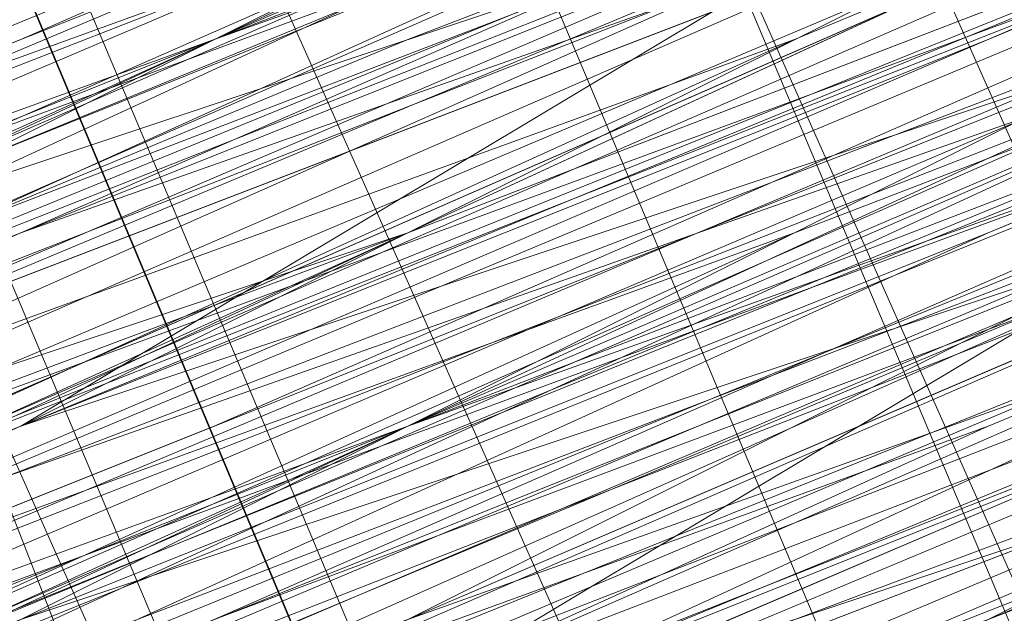
# Model space of a CAD drawing. Units: millimetres. Extents: x 346451 to 354682, y 96572 to 106010.
# Drawn here: x 350196 to 350199, y 99974 to 99975 of the extents above; entities that cross this region are included whole.
import ezdxf

# ---------------------------------------------------------------- set-up
doc = ezdxf.new("R2010")
doc.units = ezdxf.units.MM
doc.layers.add('МАФЫ НАШИ', color=250, linetype='Continuous', lineweight=25)

# ---------------------------------------------------------------- blocks, each defined once
blk = doc.blocks.new('78шгльнгннг')
at = {"layer": 'МАФЫ НАШИ', "lineweight": 13}
for points in [[(11245.3867, -4161.2854), (11254.8282, -4157.31), (11265.7605, -4152.3408), (11289.6127, -4142.8993), (11312.968, -4132.9609), (11323.9003, -4128.4886), (11333.3418, -4124.5132), (11341.7894, -4121.0348), (11347.7525, -4118.5502), (11350.2371, -4117.5563), (11351.7279, -4117.0594), (11352.7217, -4116.5625), (11353.2186, -4116.5625), (11352.2248, -4117.0594), (11350.2371, -4118.0532), (11348.2494, -4119.0471), (11341.7894, -4121.5317), (11333.8387, -4125.0101), (11323.9003, -4128.9855), (11312.968, -4133.4578), (11289.6127, -4142.8993), (11265.7605, -4152.8377), (11254.8282, -4157.31), (11245.3867, -4161.2854)], [(11310.4834, -4133.9547), (11321.4157, -4129.4824), (11330.8572, -4125.5071), (11338.8079, -4122.5255), (11345.2679, -4119.544), (11347.7525, -4118.5502), (11349.7402, -4118.0532), (11350.734, -4117.5563), (11351.2309, -4117.0594), (11350.734, -4117.5563), (11349.7402, -4118.0532), (11348.2494, -4118.5502), (11344.274, -4120.0409), (11338.8079, -4122.5255), (11332.3479, -4125.0101), (11324.8941, -4127.9917), (11308.9926, -4134.4517)], [(11308.9926, -4134.4517), (11324.8941, -4127.9917), (11332.3479, -4125.0101), (11338.8079, -4122.0286), (11343.7771, -4120.0409), (11348.2494, -4118.5502), (11349.7402, -4117.5563), (11350.734, -4117.0594), (11351.2309, -4117.0594), (11350.734, -4117.0594), (11349.2433, -4117.5563), (11347.7525, -4118.0532), (11343.7771, -4120.0409), (11338.311, -4122.0286), (11331.851, -4124.5132), (11324.8941, -4127.9917), (11308.9926, -4134.4517)], [(11308.9926, -4133.9547), (11324.3972, -4127.4948), (11331.851, -4124.5132), (11338.311, -4121.5317), (11343.7771, -4119.544), (11347.7525, -4117.5563), (11349.2433, -4117.0594), (11350.2371, -4116.5625), (11350.734, -4116.5625), (11351.2309, -4116.5625), (11350.2371, -4117.0594), (11349.2433, -4117.5563), (11347.7525, -4118.0532), (11343.7771, -4119.544), (11338.311, -4122.0286), (11331.851, -4124.5132), (11324.8941, -4127.4948), (11308.9926, -4133.9547)], [(11309.9865, -4133.9547), (11326.3849, -4126.9978), (11333.8387, -4124.0163), (11340.7956, -4121.0348), (11346.7587, -4118.5502), (11351.2309, -4117.0594), (11353.2186, -4116.0656), (11354.2125, -4115.5686), (11355.2063, -4115.0717), (11355.7032, -4115.0717), (11355.2063, -4115.5686), (11354.2125, -4115.5686), (11353.2186, -4116.0656), (11351.2309, -4117.0594), (11346.7587, -4119.0471), (11340.7956, -4121.5317), (11333.8387, -4124.0163), (11326.3849, -4126.9978), (11310.4834, -4133.9547)], [(11355.7032, -4115.5686), (11355.2063, -4115.5686), (11354.2125, -4116.0656), (11352.2248, -4117.0594), (11349.7402, -4118.0532), (11347.2556, -4119.0471), (11341.7894, -4121.0348), (11335.8264, -4123.5194), (11333.3418, -4124.5132), (11330.8572, -4125.5071), (11328.8695, -4126.5009), (11327.3787, -4126.9978), (11326.8818, -4126.9978)], [(11378.0647, -4104.6364), (11362.6601, -4111.0963), (11347.2556, -4117.0594), (11340.2987, -4120.0409), (11333.8387, -4123.0225), (11327.8756, -4125.0101), (11323.9003, -4126.9978), (11321.9126, -4127.9917), (11320.4218, -4128.4886), (11319.9249, -4128.4886), (11318.9311, -4128.9855), (11319.428, -4128.9855), (11320.4218, -4128.4886), (11321.4157, -4127.9917), (11324.8941, -4126.5009), (11329.3664, -4124.5132), (11334.8325, -4122.5255), (11340.7956, -4120.0409), (11354.2125, -4114.5748), (11367.6294, -4108.6117), (11374.0893, -4106.1271), (11379.5555, -4104.1394)], [(11379.5555, -4104.1394), (11374.0893, -4106.6241), (11367.6294, -4109.1087), (11354.2125, -4114.5748), (11340.7956, -4120.0409), (11334.8325, -4122.5255), (11329.3664, -4125.0101), (11324.8941, -4126.9978), (11321.4157, -4127.9917), (11320.4218, -4128.4886), (11319.428, -4128.9855), (11319.9249, -4128.9855), (11320.9187, -4128.4886), (11321.9126, -4127.9917), (11323.9003, -4126.9978), (11328.3726, -4125.5071), (11333.8387, -4123.0225), (11340.2987, -4120.5379), (11347.2556, -4117.5563), (11362.6601, -4111.0963), (11378.5616, -4104.6364)], [(11378.5616, -4104.6364), (11363.1571, -4111.0963), (11347.2556, -4117.5563), (11340.2987, -4120.5379), (11333.8387, -4123.5194), (11328.3726, -4125.5071), (11323.9003, -4127.4948), (11321.9126, -4127.9917), (11320.9187, -4128.4886), (11319.9249, -4128.9855), (11319.428, -4129.4824), (11319.9249, -4129.4824), (11320.9187, -4128.9855), (11322.4095, -4128.4886), (11323.9003, -4127.4948), (11328.3726, -4126.004), (11333.8387, -4123.5194), (11340.2987, -4121.0348), (11347.7525, -4118.0532), (11363.1571, -4111.5933), (11378.5616, -4105.1333)], [(11378.0647, -4104.1394), (11362.6601, -4110.1025), (11347.2556, -4116.5625), (11339.8018, -4119.544), (11333.3418, -4122.5255), (11327.8756, -4124.5132), (11323.4033, -4126.5009), (11321.9126, -4126.9978), (11320.4218, -4127.4948), (11319.428, -4127.9917), (11318.9311, -4128.4886), (11319.428, -4128.4886), (11320.4218, -4127.9917), (11321.9126, -4127.4948), (11323.4033, -4126.5009), (11327.8756, -4125.0101), (11333.3418, -4122.5255), (11339.8018, -4120.0409), (11347.2556, -4117.0594), (11362.6601, -4110.5994), (11378.0647, -4104.1394)], [(11378.0647, -4104.1394), (11362.6601, -4110.5994), (11347.2556, -4117.0594), (11340.2987, -4120.0409), (11333.8387, -4122.5255), (11327.8756, -4125.0101), (11323.4033, -4126.9978), (11321.9126, -4127.4948), (11320.4218, -4127.9917), (11319.428, -4128.4886), (11318.9311, -4128.4886), (11319.428, -4128.4886), (11320.4218, -4127.9917), (11321.4157, -4127.9917), (11324.8941, -4126.5009), (11329.3664, -4124.5132), (11334.8325, -4122.0286), (11340.7956, -4119.544), (11354.2125, -4114.0779), (11367.6294, -4108.6117), (11373.5924, -4106.1271), (11379.0585, -4103.6425)], [(11377.0709, -4104.6364), (11368.6232, -4108.1148), (11359.1817, -4112.0902), (11348.2494, -4116.5625), (11324.8941, -4126.004), (11301.5388, -4135.9424)], [(11302.0357, -4135.9424), (11325.391, -4126.5009), (11348.2494, -4116.5625), (11359.1817, -4112.5871), (11369.1201, -4108.1148), (11377.0709, -4105.1333)], [(11377.0709, -4105.1333), (11369.1201, -4108.6117), (11359.1817, -4112.5871), (11348.7463, -4117.0594), (11325.391, -4126.5009), (11302.0357, -4136.4393)], [(11295.5757, -4138.9239), (11316.4464, -4129.9794), (11337.8141, -4121.5317), (11347.7525, -4117.5563), (11356.2002, -4113.581), (11363.654, -4110.5994), (11369.1201, -4108.6117), (11371.6047, -4107.6179), (11372.5986, -4107.121), (11373.5924, -4106.6241), (11374.0893, -4106.6241), (11373.5924, -4106.6241), (11373.0955, -4107.121), (11371.6047, -4107.6179), (11369.617, -4108.6117), (11363.654, -4111.0963), (11356.6971, -4114.0779), (11347.7525, -4117.5563), (11337.8141, -4121.5317), (11316.4464, -4130.4763), (11295.5757, -4138.9239)], [(11295.5757, -4139.4209), (11316.9434, -4130.4763), (11337.8141, -4122.0286), (11347.7525, -4117.5563), (11356.6971, -4114.0779), (11363.654, -4111.0963), (11369.617, -4108.6117), (11371.6047, -4108.1148), (11373.0955, -4107.121), (11374.0893, -4107.121), (11373.0955, -4107.6179), (11371.6047, -4108.1148), (11369.617, -4109.1087), (11364.1509, -4111.0963), (11356.6971, -4114.5748), (11347.7525, -4118.0532), (11338.311, -4122.0286), (11316.9434, -4130.9732), (11295.5757, -4139.4209)], [(11302.0357, -4136.9363), (11325.391, -4126.9978), (11348.7463, -4117.5563), (11359.6786, -4113.084), (11369.1201, -4109.1087), (11377.5678, -4105.6302)], [(11377.5678, -4106.1271), (11369.1201, -4109.1087), (11359.6786, -4113.581), (11348.7463, -4117.5563), (11325.391, -4127.4948), (11302.0357, -4136.9363)], [(11302.5326, -4137.4332), (11325.391, -4127.4948), (11348.7463, -4118.0532), (11359.6786, -4113.581), (11369.617, -4109.6056), (11377.5678, -4106.1271)], [(11380.0524, -4105.1333), (11374.5863, -4107.6179), (11368.1263, -4110.1025), (11354.7094, -4115.5686), (11341.2925, -4121.0348), (11335.3295, -4123.5194), (11329.8633, -4126.004), (11325.391, -4127.9917), (11321.9126, -4128.9855), (11320.9187, -4129.4824), (11319.9249, -4129.9794), (11319.428, -4129.9794), (11319.9249, -4129.9794), (11320.9187, -4129.4824), (11321.9126, -4128.9855), (11325.391, -4127.4948), (11329.8633, -4125.5071), (11335.3295, -4123.5194), (11341.2925, -4121.0348), (11354.7094, -4115.5686), (11368.1263, -4109.6056), (11374.0893, -4107.121), (11379.5555, -4105.1333)], [(11379.5555, -4104.6364), (11374.0893, -4107.121), (11368.1263, -4109.6056), (11354.7094, -4115.0717), (11341.2925, -4120.5379), (11335.3295, -4123.0225), (11329.8633, -4125.5071), (11325.391, -4127.4948), (11321.9126, -4128.9855), (11320.4218, -4128.9855), (11319.9249, -4129.4824), (11319.428, -4129.4824), (11319.9249, -4129.4824), (11320.9187, -4128.9855), (11322.4095, -4128.4886), (11323.9003, -4127.9917), (11328.3726, -4126.004), (11333.8387, -4123.5194), (11340.2987, -4121.0348), (11347.7525, -4118.0532), (11363.1571, -4111.5933), (11378.5616, -4105.1333)], [(11378.5616, -4105.6302), (11363.1571, -4112.0902), (11347.7525, -4118.0532), (11340.7956, -4121.0348), (11333.8387, -4124.0163), (11328.3726, -4126.004), (11323.9003, -4127.9917), (11322.4095, -4128.4886), (11320.9187, -4129.4824), (11319.9249, -4129.4824), (11319.428, -4129.9794), (11320.4218, -4129.9794), (11320.9187, -4129.4824), (11322.4095, -4128.9855), (11324.3972, -4127.9917), (11328.3726, -4126.5009), (11334.3356, -4124.0163), (11340.7956, -4121.5317), (11347.7525, -4118.5502), (11363.1571, -4112.0902), (11378.5616, -4105.6302)], [(11379.0585, -4106.1271), (11363.654, -4112.5871), (11348.2494, -4119.0471), (11340.7956, -4122.0286), (11334.3356, -4124.5132), (11328.8695, -4126.9978), (11324.3972, -4128.9855), (11322.9064, -4129.4824), (11321.4157, -4129.9794), (11320.4218, -4130.4763), (11319.9249, -4130.4763), (11320.4218, -4130.4763), (11320.9187, -4129.9794), (11322.4095, -4129.4824), (11325.391, -4128.4886), (11329.8633, -4126.5009), (11335.3295, -4124.0163), (11341.7894, -4121.5317), (11355.2063, -4116.0656), (11368.6232, -4110.5994), (11374.5863, -4108.1148), (11380.0524, -4105.6302)], [(11356.2002, -4115.5686), (11353.2186, -4116.5625), (11346.2617, -4119.544), (11339.3048, -4122.5255), (11336.3233, -4123.5194), (11333.3418, -4125.0101), (11330.8572, -4126.004), (11328.8695, -4126.5009), (11328.3726, -4126.9978), (11327.3787, -4127.4948), (11326.8818, -4127.4948), (11327.3787, -4126.9978), (11327.8756, -4126.9978), (11328.8695, -4126.5009), (11330.8572, -4125.5071), (11333.3418, -4124.5132), (11336.3233, -4123.5194), (11339.3048, -4122.0286), (11346.2617, -4119.544), (11353.2186, -4116.5625), (11356.2002, -4115.0717)], [(11356.2002, -4115.0717), (11352.7217, -4116.5625), (11346.2617, -4119.0471), (11339.3048, -4122.0286), (11336.3233, -4123.5194), (11333.3418, -4124.5132), (11330.8572, -4125.5071), (11328.8695, -4126.5009), (11327.8756, -4126.5009), (11327.3787, -4126.9978), (11326.8818, -4126.9978)], [(11326.8818, -4126.9978), (11327.3787, -4126.9978), (11328.8695, -4126.5009), (11330.8572, -4125.5071), (11333.3418, -4124.5132), (11335.8264, -4123.5194), (11341.2925, -4121.0348), (11347.2556, -4118.5502), (11349.7402, -4117.5563), (11352.2248, -4116.5625), (11353.7156, -4116.0656), (11355.2063, -4115.5686), (11355.7032, -4115.0717)], [(11355.7032, -4115.0717), (11355.2063, -4115.0717), (11353.7156, -4115.5686), (11352.2248, -4116.5625), (11349.7402, -4117.5563), (11347.2556, -4118.5502), (11341.2925, -4121.0348), (11335.8264, -4123.0225), (11332.8449, -4124.5132), (11330.8572, -4125.5071), (11328.8695, -4126.004), (11327.3787, -4126.5009), (11326.8818, -4126.9978)], [(11326.8818, -4126.5009), (11327.3787, -4126.5009), (11328.8695, -4126.004), (11330.8572, -4125.0101), (11332.8449, -4124.0163), (11335.8264, -4123.0225), (11341.2925, -4120.5379), (11347.2556, -4118.0532), (11349.7402, -4117.0594), (11351.7279, -4116.0656), (11353.7156, -4115.5686), (11355.2063, -4115.0717), (11355.7032, -4114.5748), (11355.2063, -4115.0717), (11354.2125, -4115.5686), (11352.7217, -4116.0656), (11351.2309, -4116.5625), (11346.7587, -4118.5502), (11340.7956, -4121.0348), (11333.8387, -4123.5194), (11326.3849, -4126.9978)], [(11309.9865, -4133.4578), (11326.3849, -4126.5009), (11333.8387, -4123.5194), (11340.7956, -4120.5379), (11346.2617, -4118.5502), (11351.2309, -4116.5625), (11352.7217, -4115.5686), (11354.2125, -4115.0717), (11355.2063, -4114.5748), (11355.7032, -4114.5748), (11355.2063, -4114.5748), (11354.2125, -4115.0717), (11352.7217, -4115.5686), (11350.734, -4116.0656), (11346.2617, -4118.0532), (11340.7956, -4120.5379), (11333.8387, -4123.5194), (11326.3849, -4126.5009), (11309.9865, -4132.9609)], [(11309.9865, -4132.9609), (11326.3849, -4126.5009), (11333.8387, -4123.0225), (11340.2987, -4120.5379), (11346.2617, -4118.0532), (11350.734, -4116.0656), (11352.7217, -4115.0717), (11354.2125, -4114.5748), (11354.7094, -4114.5748), (11355.2063, -4114.0779), (11354.7094, -4114.0779), (11353.7156, -4114.5748), (11352.7217, -4115.0717), (11350.734, -4116.0656), (11346.2617, -4117.5563), (11340.2987, -4120.0409), (11333.8387, -4123.0225), (11325.888, -4126.004), (11309.9865, -4132.9609)], [(11308.4957, -4133.4578), (11324.3972, -4126.9978), (11331.851, -4123.5194), (11338.311, -4121.0348), (11343.2802, -4119.0471), (11347.7525, -4117.0594), (11349.2433, -4116.5625), (11350.2371, -4116.0656), (11350.734, -4116.0656), (11350.2371, -4116.5625), (11349.2433, -4116.5625), (11347.7525, -4117.5563), (11343.7771, -4119.0471), (11338.311, -4121.5317), (11331.851, -4124.0163), (11324.3972, -4126.9978), (11308.4957, -4133.4578)], [(11308.4957, -4133.9547), (11324.3972, -4126.9978), (11331.851, -4124.0163), (11338.311, -4121.5317), (11343.7771, -4119.0471), (11347.7525, -4117.5563), (11349.2433, -4117.0594), (11350.2371, -4116.5625), (11350.734, -4116.0656), (11350.2371, -4116.0656), (11349.2433, -4116.5625), (11347.2556, -4117.5563), (11344.771, -4118.5502), (11338.311, -4121.0348), (11330.3602, -4124.5132), (11320.9187, -4128.4886), (11309.9865, -4132.9609)], [(11253.3374, -4156.3162), (11263.7728, -4151.8439), (11286.6312, -4142.4024), (11309.9865, -4132.9609), (11320.4218, -4128.4886), (11330.3602, -4124.5132), (11338.311, -4121.0348), (11344.771, -4118.0532), (11347.2556, -4117.0594), (11349.2433, -4116.5625), (11350.2371, -4116.0656), (11350.734, -4116.0656), (11350.2371, -4116.5625), (11349.2433, -4117.0594), (11347.2556, -4117.5563), (11344.771, -4118.5502), (11338.8079, -4121.5317), (11330.3602, -4124.5132), (11320.9187, -4128.4886), (11309.9865, -4132.9609), (11287.1281, -4142.8993), (11263.7728, -4152.3408), (11253.3374, -4156.8131)], [(11253.3374, -4156.8131), (11263.7728, -4152.3408), (11287.1281, -4142.8993), (11309.9865, -4133.4578), (11320.9187, -4128.9855), (11330.3602, -4125.0101), (11338.8079, -4121.5317), (11345.2679, -4119.0471), (11347.2556, -4118.0532), (11349.2433, -4117.0594), (11350.734, -4116.5625), (11351.2309, -4116.5625), (11350.734, -4117.0594), (11349.2433, -4117.5563), (11347.7525, -4118.0532), (11345.2679, -4119.0471), (11338.8079, -4121.5317), (11330.3602, -4125.0101), (11320.9187, -4128.9855), (11310.4834, -4133.4578), (11287.1281, -4142.8993), (11264.2697, -4152.8377), (11253.3374, -4156.8131)], [(11244.8898, -4160.2916), (11254.8282, -4156.3162), (11265.2635, -4151.8439), (11289.1158, -4141.9055), (11312.4711, -4132.464), (11323.4033, -4127.9917), (11333.3418, -4124.0163), (11341.2925, -4120.5379), (11347.7525, -4118.0532), (11349.7402, -4117.0594), (11351.7279, -4116.0656), (11352.7217, -4115.5686), (11351.7279, -4116.0656), (11349.7402, -4116.5625), (11347.7525, -4117.5563), (11341.2925, -4120.0409), (11333.3418, -4123.5194), (11323.4033, -4127.4948), (11312.4711, -4131.967), (11289.1158, -4141.9055), (11265.2635, -4151.347), (11254.3313, -4156.3162)], [(11289.1158, -4142.4024), (11312.968, -4132.464), (11323.4033, -4127.9917), (11333.3418, -4124.0163), (11341.2925, -4120.5379), (11347.7525, -4118.0532), (11350.2371, -4117.0594), (11351.7279, -4116.5625), (11352.7217, -4116.0656), (11353.2186, -4116.0656), (11352.7217, -4116.0656), (11351.7279, -4116.5625), (11350.2371, -4117.0594), (11347.7525, -4118.0532), (11341.2925, -4121.0348), (11333.3418, -4124.0163), (11323.9003, -4127.9917), (11312.968, -4132.464), (11289.1158, -4142.4024)], [(11253.3374, -4157.31), (11264.2697, -4152.8377), (11287.1281, -4143.3962), (11310.4834, -4133.9547), (11320.9187, -4129.4824), (11330.8572, -4125.5071), (11338.8079, -4122.0286), (11345.2679, -4119.0471), (11347.7525, -4118.0532), (11349.2433, -4117.5563), (11350.734, -4117.0594), (11351.2309, -4117.0594), (11350.734, -4117.0594), (11349.7402, -4117.5563), (11347.7525, -4118.5502), (11345.2679, -4119.544), (11338.8079, -4122.0286), (11330.8572, -4125.5071), (11320.9187, -4129.4824), (11310.4834, -4133.9547), (11287.1281, -4143.3962), (11264.2697, -4152.8377), (11253.8344, -4157.31)], [(11244.8898, -4160.7885), (11254.8282, -4156.8131), (11265.7605, -4152.3408), (11289.6127, -4142.4024), (11312.968, -4132.9609), (11323.9003, -4128.4886), (11333.3418, -4124.5132), (11341.7894, -4121.0348), (11347.7525, -4118.5502), (11350.2371, -4117.5563), (11351.7279, -4116.5625), (11352.7217, -4116.5625), (11353.2186, -4116.0656), (11352.7217, -4116.0656), (11351.2309, -4116.5625), (11349.2433, -4117.5563), (11346.7587, -4118.5502), (11339.3048, -4121.5317), (11330.3602, -4125.5071), (11318.9311, -4129.9794), (11307.0049, -4134.9486), (11280.1712, -4145.8808), (11253.8344, -4156.8131)], [(11244.8898, -4160.7885), (11257.8097, -4155.3224), (11285.6373, -4143.8932), (11313.4649, -4132.464), (11325.888, -4126.9978), (11337.3171, -4122.5255), (11347.2556, -4118.5502), (11354.7094, -4115.5686), (11357.194, -4114.0779), (11359.1817, -4113.581), (11360.6725, -4113.084), (11361.1694, -4112.5871), (11360.6725, -4112.5871), (11359.1817, -4113.084), (11357.194, -4114.0779), (11354.7094, -4115.0717), (11346.7587, -4118.5502), (11337.3171, -4122.5255), (11325.888, -4126.9978), (11312.968, -4132.464), (11285.6373, -4143.8932), (11257.8097, -4155.3224), (11244.8898, -4160.2916)], [(11253.8344, -4156.8131), (11280.1712, -4145.8808), (11307.0049, -4134.9486), (11318.9311, -4129.9794), (11329.8633, -4125.5071), (11339.3048, -4121.5317), (11346.7587, -4118.5502), (11349.2433, -4117.5563), (11351.2309, -4116.5625), (11352.7217, -4116.0656), (11353.2186, -4116.0656), (11352.7217, -4116.5625), (11351.2309, -4117.0594), (11349.2433, -4117.5563), (11346.7587, -4119.0471), (11339.3048, -4122.0286), (11330.3602, -4125.5071), (11319.428, -4130.4763), (11307.0049, -4135.4455), (11280.6681, -4146.3778), (11253.8344, -4157.31)], [(11244.8898, -4160.7885), (11257.8097, -4155.8193), (11285.6373, -4144.3901), (11313.4649, -4132.464), (11325.888, -4127.4948), (11337.3171, -4122.5255), (11347.2556, -4118.5502), (11354.7094, -4115.5686), (11357.194, -4114.5748), (11359.6786, -4113.581), (11360.6725, -4113.084), (11361.1694, -4113.084), (11360.6725, -4113.084), (11359.6786, -4114.0779), (11357.6909, -4114.5748), (11354.7094, -4116.0656), (11347.2556, -4119.0471), (11337.8141, -4123.0225), (11326.3849, -4127.4948), (11313.4649, -4132.9609), (11285.6373, -4144.3901), (11257.8097, -4155.8193), (11245.3867, -4161.2854)], [(11254.3313, -4157.31), (11280.6681, -4146.3778), (11307.0049, -4135.4455), (11319.428, -4130.4763), (11330.3602, -4126.004), (11339.8018, -4122.0286), (11346.7587, -4119.0471), (11349.7402, -4118.0532), (11351.7279, -4117.0594), (11352.7217, -4116.5625), (11353.2186, -4116.5625), (11352.7217, -4117.0594), (11351.7279, -4117.5563), (11349.7402, -4118.0532), (11346.7587, -4119.0471), (11339.8018, -4122.0286), (11330.3602, -4126.004), (11319.428, -4130.4763), (11307.0049, -4135.9424), (11280.6681, -4146.8747), (11254.3313, -4157.807)], [(11302.5326, -4137.4332), (11325.888, -4127.9917), (11349.2433, -4118.0532), (11359.6786, -4113.581), (11369.617, -4109.6056), (11377.5678, -4106.1271)], [(11296.0727, -4139.9178), (11316.9434, -4131.4701), (11338.311, -4122.5255), (11348.2494, -4118.5502), (11356.6971, -4115.0717), (11364.1509, -4112.0902), (11369.617, -4109.6056), (11371.6047, -4108.6117), (11373.0955, -4108.1148), (11374.0893, -4107.6179), (11374.5863, -4107.6179), (11373.5924, -4108.1148), (11372.5986, -4108.6117), (11370.114, -4109.6056), (11367.6294, -4110.5994), (11359.6786, -4113.581), (11350.2371, -4117.5563), (11338.8079, -4122.5255), (11325.888, -4127.4948), (11298.5573, -4138.9239)], [(11253.3374, -4157.807), (11265.2635, -4152.8377), (11291.1035, -4142.4024), (11316.9434, -4131.4701), (11328.8695, -4126.5009), (11339.3048, -4122.0286), (11348.2494, -4118.5502), (11355.2063, -4115.5686), (11358.1878, -4114.5748), (11359.6786, -4113.581), (11361.1694, -4113.084), (11360.6725, -4113.084), (11359.6786, -4113.581), (11357.6909, -4114.0779), (11355.2063, -4115.5686), (11348.2494, -4118.0532), (11339.3048, -4122.0286), (11328.8695, -4126.5009), (11316.9434, -4131.4701), (11291.1035, -4141.9055), (11265.2635, -4152.8377), (11253.3374, -4157.31)], [(11298.5573, -4138.9239), (11325.888, -4127.4948), (11338.8079, -4122.0286), (11350.2371, -4117.5563), (11359.6786, -4113.581), (11367.1324, -4110.5994), (11370.114, -4109.1087), (11372.1016, -4108.1148), (11373.5924, -4107.6179), (11374.0893, -4107.6179), (11373.0955, -4108.1148), (11371.6047, -4108.6117), (11369.617, -4109.6056), (11364.1509, -4111.5933), (11356.6971, -4114.5748), (11348.2494, -4118.5502), (11338.311, -4122.5255), (11316.9434, -4130.9732), (11295.5757, -4139.9178)], [(11295.5757, -4139.9178), (11316.9434, -4130.9732), (11338.311, -4122.0286), (11347.7525, -4118.0532), (11356.6971, -4114.5748), (11364.1509, -4111.5933), (11369.617, -4109.1087), (11371.6047, -4108.1148), (11373.0955, -4107.6179), (11374.0893, -4107.6179), (11374.0893, -4107.121), (11373.5924, -4107.6179), (11372.1016, -4108.1148), (11370.114, -4109.1087), (11367.1324, -4110.1025), (11359.6786, -4113.084), (11350.2371, -4117.0594), (11338.8079, -4122.0286), (11325.888, -4127.4948), (11298.0604, -4138.9239)], [(11253.3374, -4157.31), (11265.2635, -4152.3408), (11290.6065, -4141.9055), (11316.9434, -4130.9732), (11328.3726, -4126.004), (11339.3048, -4121.5317), (11348.2494, -4118.0532), (11355.2063, -4115.0717), (11357.6909, -4114.0779), (11359.6786, -4113.084), (11360.6725, -4113.084), (11361.1694, -4112.5871), (11360.6725, -4112.5871), (11359.6786, -4113.084), (11357.6909, -4114.0779), (11355.2063, -4115.0717), (11348.2494, -4118.0532), (11339.3048, -4121.5317), (11328.3726, -4126.004), (11316.4464, -4130.9732), (11290.6065, -4141.4086), (11264.7666, -4152.3408), (11253.3374, -4157.31)], [(11298.0604, -4138.427), (11325.888, -4126.9978), (11338.311, -4122.0286), (11349.7402, -4117.0594), (11359.6786, -4113.084), (11367.1324, -4110.1025), (11370.114, -4108.6117), (11372.1016, -4108.1148), (11373.5924, -4107.121), (11374.0893, -4107.121), (11373.5924, -4107.121), (11372.1016, -4107.6179), (11370.114, -4108.6117), (11367.1324, -4109.6056), (11359.6786, -4113.084), (11349.7402, -4117.0594), (11338.311, -4121.5317), (11325.888, -4126.9978), (11298.0604, -4138.427)], [(11252.8405, -4156.8131), (11264.7666, -4151.8439), (11290.6065, -4141.4086), (11316.4464, -4130.4763), (11328.3726, -4126.004), (11339.3048, -4121.5317), (11348.2494, -4117.5563), (11355.2063, -4114.5748), (11357.6909, -4113.581), (11359.6786, -4113.084), (11360.6725, -4112.5871), (11361.1694, -4112.0902), (11360.6725, -4112.0902), (11359.1817, -4112.5871), (11357.6909, -4113.581), (11355.2063, -4114.5748), (11348.2494, -4117.5563), (11338.8079, -4121.0348), (11328.3726, -4125.5071), (11316.4464, -4130.4763), (11290.6065, -4141.4086), (11264.7666, -4151.8439), (11252.8405, -4156.8131)], [(11298.0604, -4137.9301), (11325.888, -4126.5009), (11338.311, -4121.5317), (11349.7402, -4116.5625), (11359.6786, -4112.5871), (11367.1324, -4109.6056), (11370.114, -4108.6117), (11372.1016, -4107.6179), (11373.5924, -4107.121), (11374.0893, -4106.6241), (11373.0955, -4106.6241), (11372.1016, -4107.121), (11369.617, -4108.1148), (11367.1324, -4109.6056), (11359.1817, -4112.5871), (11349.7402, -4116.5625), (11338.311, -4121.0348), (11325.391, -4126.5009), (11298.0604, -4137.9301)], [(11252.8405, -4156.3162), (11264.7666, -4151.8439), (11290.6065, -4140.9116), (11316.4464, -4130.4763), (11328.3726, -4125.5071), (11338.8079, -4121.0348), (11347.7525, -4117.0594), (11354.7094, -4114.5748), (11357.6909, -4113.084), (11359.1817, -4112.5871), (11360.6725, -4112.0902), (11360.1755, -4112.0902), (11359.1817, -4112.5871), (11357.194, -4113.581), (11354.2125, -4114.5748), (11346.7587, -4117.5563), (11337.3171, -4121.5317), (11325.888, -4126.5009), (11312.968, -4131.967), (11285.1404, -4143.3962), (11257.3128, -4154.8254), (11244.8898, -4159.7946)], [(11253.8344, -4156.3162), (11280.1712, -4145.3839), (11306.508, -4134.4517), (11318.9311, -4129.4824), (11329.8633, -4124.5132), (11339.3048, -4121.0348), (11346.2617, -4118.0532), (11349.2433, -4116.5625), (11351.2309, -4116.0656), (11352.2248, -4115.5686), (11352.7217, -4115.0717), (11352.2248, -4115.0717), (11350.734, -4115.5686), (11348.7463, -4116.5625), (11346.2617, -4117.5563), (11338.8079, -4120.5379), (11329.8633, -4124.5132), (11318.4341, -4128.9855), (11306.508, -4133.9547), (11279.6743, -4144.887), (11253.3374, -4155.8193)], [(11244.3928, -4159.2977), (11257.3128, -4154.3285), (11285.1404, -4142.8993), (11312.968, -4131.4701), (11325.391, -4126.004), (11336.8202, -4121.5317), (11346.7587, -4117.5563), (11354.2125, -4114.0779), (11356.6971, -4113.084), (11358.6848, -4112.0902), (11360.1755, -4111.5933), (11360.6725, -4111.5933), (11360.1755, -4112.0902), (11359.1817, -4112.5871), (11356.6971, -4113.084), (11354.2125, -4114.5748), (11346.7587, -4117.5563), (11336.8202, -4121.5317), (11325.391, -4126.5009), (11312.968, -4131.4701), (11285.1404, -4142.8993), (11257.3128, -4154.3285), (11244.3928, -4159.7946)], [(11253.3374, -4155.8193), (11280.1712, -4144.887), (11306.508, -4133.9547), (11318.9311, -4128.9855), (11329.8633, -4124.5132), (11338.8079, -4120.5379), (11346.2617, -4117.5563), (11348.7463, -4116.5625), (11350.734, -4115.5686), (11352.2248, -4115.0717), (11352.7217, -4115.0717), (11352.2248, -4115.5686), (11351.2309, -4115.5686), (11349.7402, -4116.5625), (11347.2556, -4117.5563), (11341.2925, -4120.0409), (11332.8449, -4123.5194), (11323.4033, -4127.4948), (11312.4711, -4131.967), (11289.1158, -4141.4086), (11265.2635, -4151.347), (11254.3313, -4155.8193)], [(11254.3313, -4155.8193), (11265.2635, -4151.347), (11289.1158, -4141.4086), (11312.4711, -4131.4701), (11323.4033, -4126.9978), (11332.8449, -4123.0225), (11341.2925, -4120.0409), (11347.2556, -4117.0594), (11349.7402, -4116.0656), (11351.2309, -4115.5686), (11352.2248, -4115.0717), (11352.7217, -4115.0717), (11352.2248, -4115.0717), (11351.2309, -4115.5686), (11349.7402, -4116.0656), (11347.2556, -4117.0594), (11340.7956, -4119.544), (11332.8449, -4123.0225), (11323.4033, -4126.9978), (11312.4711, -4131.4701), (11288.6188, -4141.4086), (11265.2635, -4150.8501), (11254.3313, -4155.3224)], [(11252.8405, -4155.8193), (11263.7728, -4151.8439), (11286.6312, -4141.9055), (11309.9865, -4132.464), (11320.4218, -4127.9917), (11330.3602, -4124.0163), (11338.311, -4120.5379), (11344.771, -4118.0532), (11347.2556, -4117.0594), (11348.7463, -4116.5625), (11350.2371, -4116.0656), (11350.734, -4115.5686), (11350.2371, -4115.5686), (11348.7463, -4116.0656), (11347.2556, -4117.0594), (11344.771, -4118.0532), (11338.311, -4120.5379), (11329.8633, -4124.0163), (11320.4218, -4127.9917), (11309.9865, -4132.464), (11286.6312, -4141.9055), (11263.7728, -4151.347), (11252.8405, -4155.8193)], [(11253.8344, -4154.8254), (11264.7666, -4150.3531), (11288.6188, -4140.4147), (11311.9742, -4130.9732), (11322.9064, -4126.5009), (11332.8449, -4122.5255), (11340.7956, -4119.0471), (11347.2556, -4116.5625), (11349.2433, -4115.5686), (11351.2309, -4114.5748), (11352.2248, -4114.5748), (11352.2248, -4114.0779), (11356.2002, -4123.5194), (11352.2248, -4114.0779), (11351.7279, -4114.5748), (11350.734, -4115.0717), (11348.7463, -4116.0656), (11345.7648, -4117.0594), (11338.8079, -4120.0409), (11329.3664, -4123.5194), (11318.4341, -4128.4886), (11306.0111, -4133.4578), (11279.6743, -4144.3901), (11253.3374, -4155.3224)], [(11244.3928, -4158.8008), (11257.3128, -4153.8316), (11284.6435, -4142.4024), (11312.4711, -4130.9732), (11325.391, -4125.5071), (11336.8202, -4120.5379), (11346.2617, -4116.5625), (11353.7156, -4113.581), (11356.6971, -4112.5871), (11358.6848, -4111.5933), (11360.1755, -4111.0963), (11360.6725, -4111.0963), (11360.1755, -4111.0963), (11358.6848, -4112.0902), (11356.6971, -4112.5871), (11353.7156, -4114.0779), (11346.2617, -4117.0594), (11336.8202, -4121.0348), (11325.391, -4125.5071), (11312.4711, -4130.9732), (11285.1404, -4142.4024), (11257.3128, -4153.8316), (11244.3928, -4159.2977)], [(11253.3374, -4155.3224), (11279.6743, -4144.3901), (11306.508, -4133.4578), (11318.4341, -4128.4886), (11329.3664, -4124.0163), (11338.8079, -4120.0409), (11345.7648, -4117.0594), (11348.7463, -4116.0656), (11350.734, -4115.0717), (11351.7279, -4114.5748), (11352.2248, -4114.5748), (11351.2309, -4115.0717), (11349.2433, -4115.5686), (11347.2556, -4116.5625), (11340.7956, -4119.0471), (11332.8449, -4122.5255), (11322.9064, -4126.5009), (11311.9742, -4130.9732), (11288.6188, -4140.9116), (11265.2635, -4150.8501), (11254.3313, -4155.3224)], [(11254.3313, -4155.3224), (11265.2635, -4150.8501), (11288.6188, -4140.9116), (11312.4711, -4131.4701), (11322.9064, -4126.9978), (11332.8449, -4123.0225), (11340.7956, -4119.544), (11347.2556, -4117.0594), (11349.7402, -4116.0656), (11351.2309, -4115.0717), (11352.2248, -4114.5748), (11352.7217, -4114.5748), (11352.2248, -4115.0717), (11350.734, -4115.5686), (11348.7463, -4116.0656), (11346.2617, -4117.5563), (11338.8079, -4120.5379), (11329.3664, -4124.0163), (11318.4341, -4128.4886), (11306.508, -4133.9547), (11279.6743, -4144.887), (11253.3374, -4155.8193)], [(11244.3928, -4159.2977), (11257.3128, -4153.8316), (11285.1404, -4142.4024), (11312.4711, -4130.9732), (11325.391, -4126.004), (11336.8202, -4121.0348), (11346.2617, -4117.0594), (11354.2125, -4114.0779), (11356.6971, -4113.084), (11358.6848, -4112.0902), (11360.1755, -4111.5933), (11360.6725, -4111.0963), (11360.1755, -4111.0963), (11359.1817, -4111.5933), (11357.194, -4112.5871), (11354.7094, -4113.581), (11347.7525, -4116.5625), (11338.8079, -4120.0409), (11327.8756, -4124.5132), (11315.9495, -4129.4824), (11290.1096, -4140.4147), (11264.2697, -4150.8501), (11252.3436, -4155.8193)], [(11297.5634, -4136.9363), (11325.391, -4125.5071), (11337.8141, -4120.5379), (11349.2433, -4115.5686), (11359.1817, -4111.5933), (11366.6355, -4108.6117), (11369.617, -4107.6179), (11371.6047, -4106.6241), (11373.0955, -4106.1271), (11373.5924, -4105.6302), (11373.0955, -4105.6302), (11371.6047, -4106.1271), (11369.617, -4107.121), (11366.6355, -4108.6117), (11359.1817, -4111.5933), (11349.2433, -4115.5686), (11337.8141, -4120.0409), (11325.391, -4125.5071), (11297.5634, -4136.9363)], [(11252.3436, -4155.3224), (11264.2697, -4150.8501), (11290.1096, -4139.9178), (11315.9495, -4129.4824), (11327.8756, -4124.5132), (11338.311, -4120.0409), (11347.7525, -4116.0656), (11354.7094, -4113.581), (11357.194, -4112.0902), (11358.6848, -4111.5933), (11360.1755, -4111.0963), (11360.6725, -4111.0963), (11360.1755, -4111.5933), (11359.1817, -4112.0902), (11357.194, -4112.5871), (11354.7094, -4113.581), (11347.7525, -4116.5625), (11338.8079, -4120.5379), (11327.8756, -4125.0101), (11315.9495, -4129.4824), (11290.1096, -4140.4147), (11264.2697, -4150.8501), (11252.8405, -4155.8193)], [(11297.5634, -4137.4332), (11325.391, -4126.004), (11337.8141, -4120.5379), (11349.2433, -4116.0656), (11359.1817, -4112.0902), (11366.6355, -4108.6117), (11369.617, -4107.6179), (11371.6047, -4106.6241), (11373.0955, -4106.1271), (11373.5924, -4106.1271), (11373.0955, -4106.1271), (11371.6047, -4107.121), (11369.617, -4107.6179), (11366.6355, -4109.1087), (11359.1817, -4112.0902), (11349.7402, -4116.0656), (11338.311, -4121.0348), (11325.391, -4126.004), (11297.5634, -4137.4332)], [(11252.8405, -4156.3162), (11264.7666, -4151.347), (11290.1096, -4140.4147), (11316.4464, -4129.9794), (11328.3726, -4125.0101), (11338.8079, -4120.5379), (11347.7525, -4117.0594), (11354.7094, -4114.0779), (11357.194, -4113.084), (11359.1817, -4112.0902), (11360.1755, -4111.5933), (11360.6725, -4111.5933), (11360.1755, -4112.0902), (11359.1817, -4112.5871), (11357.194, -4113.084), (11354.7094, -4114.0779), (11347.7525, -4117.0594), (11338.8079, -4120.5379), (11328.3726, -4125.0101), (11316.4464, -4129.9794), (11290.6065, -4140.9116), (11264.7666, -4151.347), (11252.8405, -4156.3162)], [(11298.0604, -4137.9301), (11325.391, -4126.5009), (11338.311, -4121.0348), (11349.7402, -4116.5625), (11359.1817, -4112.0902), (11366.6355, -4109.1087), (11369.617, -4108.1148), (11371.6047, -4107.121), (11373.0955, -4106.6241), (11373.5924, -4106.1271), (11373.5924, -4106.6241), (11372.5986, -4106.6241), (11371.1078, -4107.121), (11369.1201, -4108.1148), (11363.654, -4110.5994), (11356.2002, -4113.581), (11347.7525, -4117.0594), (11337.8141, -4121.0348), (11316.4464, -4129.9794), (11295.0788, -4138.9239)], [(11295.0788, -4138.427), (11316.4464, -4129.9794), (11337.8141, -4121.0348), (11347.2556, -4117.0594), (11356.2002, -4113.581), (11363.654, -4110.1025), (11369.1201, -4108.1148), (11371.1078, -4107.121), (11372.5986, -4106.6241), (11373.5924, -4106.1271), (11372.5986, -4106.1271), (11371.1078, -4107.121), (11369.1201, -4107.6179), (11363.654, -4110.1025), (11356.2002, -4113.084), (11347.2556, -4116.5625), (11337.8141, -4121.0348), (11316.4464, -4129.4824), (11295.0788, -4138.427)], [(11377.0709, -4104.1394), (11368.6232, -4107.6179), (11359.1817, -4111.5933), (11348.2494, -4116.0656), (11324.8941, -4126.004), (11301.5388, -4135.4455)], [(11301.5388, -4135.4455), (11324.8941, -4126.004), (11348.2494, -4116.5625), (11359.1817, -4112.0902), (11368.6232, -4108.1148), (11377.0709, -4104.6364)], [(11379.0585, -4103.6425), (11373.5924, -4106.1271), (11367.6294, -4108.6117), (11354.2125, -4114.0779), (11340.7956, -4119.544), (11334.8325, -4122.0286), (11329.3664, -4124.5132), (11324.8941, -4126.004), (11321.4157, -4127.4948), (11319.9249, -4127.9917), (11319.428, -4128.4886), (11318.9311, -4128.4886), (11319.428, -4127.9917), (11319.9249, -4127.9917), (11321.4157, -4127.4948), (11324.3972, -4126.004), (11328.8695, -4124.0163), (11334.3356, -4122.0286), (11340.7956, -4119.544), (11354.2125, -4113.581), (11367.6294, -4108.1148), (11373.5924, -4105.6302), (11379.0585, -4103.6425)], [(11355.7032, -4114.5748), (11352.7217, -4115.5686), (11345.7648, -4118.5502), (11338.8079, -4121.5317), (11335.8264, -4122.5255), (11332.8449, -4124.0163), (11330.3602, -4125.0101), (11328.3726, -4125.5071), (11327.8756, -4126.004), (11327.3787, -4126.5009), (11326.8818, -4126.5009), (11326.3849, -4126.5009), (11326.8818, -4126.5009), (11326.8818, -4126.004), (11327.8756, -4126.004), (11328.3726, -4125.5071), (11330.3602, -4124.5132), (11332.8449, -4123.5194), (11335.8264, -4122.5255), (11338.8079, -4121.0348), (11345.7648, -4118.5502), (11352.7217, -4115.5686), (11355.7032, -4114.0779)], [(11355.7032, -4114.0779), (11352.7217, -4115.5686), (11345.7648, -4118.0532), (11338.8079, -4121.0348), (11335.8264, -4122.5255), (11332.8449, -4123.5194), (11330.3602, -4124.5132), (11328.3726, -4125.5071), (11327.3787, -4125.5071), (11326.8818, -4126.004), (11326.3849, -4126.004), (11326.8818, -4125.5071), (11327.3787, -4125.5071), (11328.3726, -4125.0101), (11330.3602, -4124.5132), (11332.8449, -4123.5194), (11335.8264, -4122.0286), (11338.8079, -4121.0348), (11345.7648, -4118.0532), (11352.2248, -4115.0717), (11355.7032, -4114.0779)], [(11355.7032, -4113.581), (11352.2248, -4115.0717), (11345.2679, -4118.0532), (11338.8079, -4120.5379), (11335.3295, -4122.0286), (11332.8449, -4123.0225), (11330.3602, -4124.0163), (11328.3726, -4125.0101), (11327.3787, -4125.0101), (11326.8818, -4125.5071)], [(11326.8818, -4125.5071), (11328.3726, -4125.0101), (11330.3602, -4124.0163), (11332.3479, -4123.0225), (11335.3295, -4122.0286), (11340.7956, -4119.544), (11346.7587, -4117.0594), (11349.2433, -4116.0656), (11351.7279, -4115.0717), (11353.2186, -4114.5748), (11354.7094, -4114.0779), (11355.2063, -4113.581), (11354.7094, -4114.0779), (11353.7156, -4114.5748), (11352.7217, -4115.0717), (11350.734, -4115.5686), (11346.2617, -4117.5563), (11340.2987, -4120.0409), (11333.3418, -4122.5255), (11325.888, -4126.004)], [(11309.4895, -4132.464), (11325.888, -4125.5071), (11333.3418, -4122.5255), (11340.2987, -4119.544), (11346.2617, -4117.5563), (11350.734, -4115.5686), (11352.2248, -4114.5748), (11353.7156, -4114.0779), (11354.7094, -4113.581), (11355.2063, -4113.581), (11354.7094, -4113.581), (11353.7156, -4114.0779), (11352.2248, -4114.5748), (11350.734, -4115.0717), (11345.7648, -4117.0594), (11340.2987, -4119.544), (11333.3418, -4122.5255), (11325.888, -4125.5071), (11309.4895, -4131.967)], [(11302.0357, -4136.4393), (11325.391, -4126.9978), (11348.7463, -4117.5563), (11359.6786, -4113.084), (11369.1201, -4109.1087), (11377.5678, -4105.6302)], [(11377.0709, -4105.1333), (11369.1201, -4108.6117), (11359.1817, -4112.5871), (11348.7463, -4117.0594), (11325.391, -4126.9978), (11302.0357, -4136.4393)], [(11379.5555, -4104.6364), (11374.0893, -4107.121), (11368.1263, -4109.6056), (11354.7094, -4115.0717), (11341.2925, -4120.5379), (11334.8325, -4123.0225), (11329.3664, -4125.5071), (11324.8941, -4126.9978), (11321.9126, -4128.4886), (11320.4218, -4128.9855), (11319.9249, -4129.4824), (11319.428, -4129.4824), (11319.9249, -4128.9855), (11320.4218, -4128.9855), (11321.4157, -4128.4886), (11324.8941, -4126.9978), (11329.3664, -4125.0101), (11334.8325, -4123.0225), (11341.2925, -4120.5379), (11354.7094, -4114.5748), (11368.1263, -4109.1087), (11374.0893, -4106.6241), (11379.5555, -4104.6364)], [(11380.0524, -4105.6302), (11374.5863, -4107.6179), (11368.6232, -4110.5994), (11354.7094, -4116.0656), (11341.2925, -4121.5317), (11335.3295, -4124.0163), (11329.8633, -4126.5009), (11325.391, -4127.9917), (11321.9126, -4129.4824), (11320.9187, -4129.9794), (11320.4218, -4130.4763), (11319.9249, -4130.4763), (11319.9249, -4129.9794), (11320.9187, -4129.9794), (11321.9126, -4129.4824), (11325.391, -4127.9917), (11329.8633, -4126.004), (11335.3295, -4124.0163), (11341.2925, -4121.5317), (11354.7094, -4115.5686), (11368.1263, -4110.1025), (11374.5863, -4107.6179), (11380.0524, -4105.6302)], [(11355.7032, -4113.581), (11352.2248, -4114.5748), (11345.2679, -4117.5563), (11338.8079, -4120.5379), (11335.3295, -4121.5317), (11332.3479, -4123.0225), (11330.3602, -4124.0163), (11328.3726, -4124.5132), (11327.3787, -4125.0101), (11326.8818, -4125.5071), (11326.3849, -4125.5071), (11325.888, -4125.5071), (11326.3849, -4125.5071), (11326.8818, -4125.0101), (11327.3787, -4125.0101), (11327.8756, -4124.5132), (11329.8633, -4123.5194), (11332.3479, -4122.5255), (11335.3295, -4121.5317), (11338.311, -4120.0409), (11345.2679, -4117.5563), (11352.2248, -4114.5748), (11355.2063, -4113.084), (11358.1878, -4112.0902)], [(11356.2002, -4114.5748), (11352.7217, -4116.0656), (11345.7648, -4119.0471), (11339.3048, -4122.0286), (11335.8264, -4123.0225), (11333.3418, -4124.5132), (11330.8572, -4125.5071), (11328.8695, -4126.004), (11327.8756, -4126.5009), (11327.3787, -4126.5009), (11326.8818, -4126.9978), (11326.3849, -4126.9978), (11326.8818, -4126.5009), (11327.3787, -4126.5009), (11327.8756, -4126.004), (11328.8695, -4126.004), (11330.3602, -4125.0101), (11332.8449, -4124.0163), (11335.8264, -4123.0225), (11339.3048, -4121.5317), (11345.7648, -4118.5502), (11352.7217, -4116.0656), (11356.2002, -4114.5748)], [(11244.8898, -4160.2916), (11257.8097, -4154.8254), (11285.6373, -4143.3962), (11312.968, -4131.967), (11325.888, -4126.9978), (11337.3171, -4122.0286), (11346.7587, -4118.0532), (11354.2125, -4115.0717), (11357.194, -4114.0779), (11359.1817, -4113.084), (11360.6725, -4112.5871), (11361.1694, -4112.0902), (11360.6725, -4112.0902), (11359.1817, -4113.084), (11357.194, -4113.581), (11354.2125, -4115.0717), (11346.7587, -4118.0532), (11337.3171, -4122.0286), (11325.888, -4126.5009), (11312.968, -4131.967), (11285.1404, -4143.3962), (11257.8097, -4154.8254), (11244.8898, -4160.2916)], [(11253.8344, -4156.3162), (11280.1712, -4145.3839), (11306.508, -4134.4517), (11318.9311, -4129.4824), (11329.8633, -4125.0101), (11339.3048, -4121.0348), (11346.2617, -4118.0532), (11349.2433, -4117.0594), (11351.2309, -4116.0656), (11352.2248, -4115.5686), (11352.7217, -4115.5686), (11352.2248, -4116.0656), (11351.2309, -4116.5625), (11349.2433, -4117.0594), (11346.2617, -4118.5502), (11339.3048, -4121.5317), (11329.8633, -4125.0101), (11318.9311, -4129.4824), (11306.508, -4134.9486), (11280.1712, -4145.8808), (11253.8344, -4156.8131)], [(11326.8818, -4125.5071), (11328.3726, -4124.5132), (11330.3602, -4124.0163), (11332.3479, -4123.0225), (11335.3295, -4122.0286), (11340.7956, -4119.544), (11346.7587, -4117.0594), (11349.2433, -4116.0656), (11351.2309, -4115.0717), (11353.2186, -4114.5748), (11354.7094, -4113.581)], [(11326.8818, -4126.004), (11328.3726, -4125.5071), (11330.3602, -4124.5132), (11332.8449, -4123.5194), (11335.3295, -4122.5255), (11341.2925, -4120.0409), (11346.7587, -4117.5563), (11349.2433, -4116.5625), (11351.7279, -4115.5686), (11353.7156, -4115.0717), (11354.7094, -4114.5748), (11355.2063, -4114.0779)], [(11354.7094, -4114.0779), (11353.2186, -4114.5748), (11351.7279, -4115.5686), (11349.2433, -4116.5625), (11346.7587, -4117.5563), (11340.7956, -4120.0409), (11335.3295, -4122.0286), (11332.8449, -4123.5194), (11330.3602, -4124.5132), (11328.3726, -4125.0101), (11326.8818, -4125.5071)], [(11326.8818, -4126.5009), (11327.3787, -4126.5009), (11328.8695, -4125.5071), (11330.3602, -4125.0101), (11332.8449, -4124.0163), (11335.3295, -4123.0225), (11341.2925, -4120.5379), (11347.2556, -4118.0532), (11349.7402, -4117.0594), (11351.7279, -4116.0656), (11353.7156, -4115.5686), (11355.2063, -4114.5748), (11355.7032, -4114.5748)], [(11355.7032, -4114.0779), (11355.2063, -4114.5748), (11354.7094, -4114.5748), (11353.7156, -4115.0717), (11351.7279, -4116.0656), (11349.7402, -4117.0594), (11346.7587, -4118.0532), (11341.2925, -4120.0409), (11335.3295, -4122.5255), (11332.8449, -4123.5194), (11330.3602, -4124.5132), (11328.3726, -4125.5071), (11327.3787, -4126.004), (11326.8818, -4126.5009)], [(11308.4957, -4132.9609), (11324.3972, -4126.5009), (11331.3541, -4123.5194), (11337.8141, -4121.0348), (11343.2802, -4118.5502), (11347.2556, -4117.0594), (11348.7463, -4116.5625), (11350.2371, -4116.0656), (11350.734, -4115.5686), (11349.7402, -4115.5686), (11348.7463, -4116.0656), (11347.2556, -4116.5625), (11343.2802, -4118.5502), (11337.8141, -4120.5379), (11331.3541, -4123.5194), (11324.3972, -4126.5009), (11308.4957, -4132.9609)], [(11335.3295, -4121.0348), (11338.8079, -4130.4763), (11334.8325, -4121.5317), (11338.8079, -4130.4763), (11334.8325, -4121.0348), (11338.8079, -4130.4763), (11334.8325, -4121.0348), (11338.8079, -4130.4763), (11335.3295, -4121.0348), (11339.3048, -4130.4763)], [(11333.8387, -4121.5317), (11337.8141, -4130.9732)], [(11338.311, -4130.9732), (11334.3356, -4121.5317), (11338.311, -4130.4763)], [(11332.3479, -4122.5255), (11335.8264, -4131.4701), (11332.3479, -4122.5255), (11336.3233, -4131.4701), (11332.3479, -4122.5255)]]:
    blk.add_lwpolyline(points, dxfattribs=at)
at = {"layer": 'МАФЫ НАШИ', "lineweight": 25}
blk.add_lwpolyline([(11320.4218, -4092.7103), (11335.8264, -4129.4824)], close=True, dxfattribs=at)
at = {"layer": 'МАФЫ НАШИ', "lineweight": 13}
for points in [[(11336.3233, -4131.4701), (11332.3479, -4122.0286)], [(11336.8202, -4131.4701), (11332.8449, -4122.0286)], [(11337.3171, -4130.9732), (11333.3418, -4122.0286)]]:
    blk.add_lwpolyline(points, close=True, dxfattribs=at)

msp = doc.modelspace()

# ---------------------------------------------------------------- block references
at = {"layer": 'МАФЫ НАШИ', "lineweight": 25}
msp.add_blockref('78шгльнгннг', (338863.1764, 104097.8599), dxfattribs=at)

doc.saveas('drawing.dxf')
